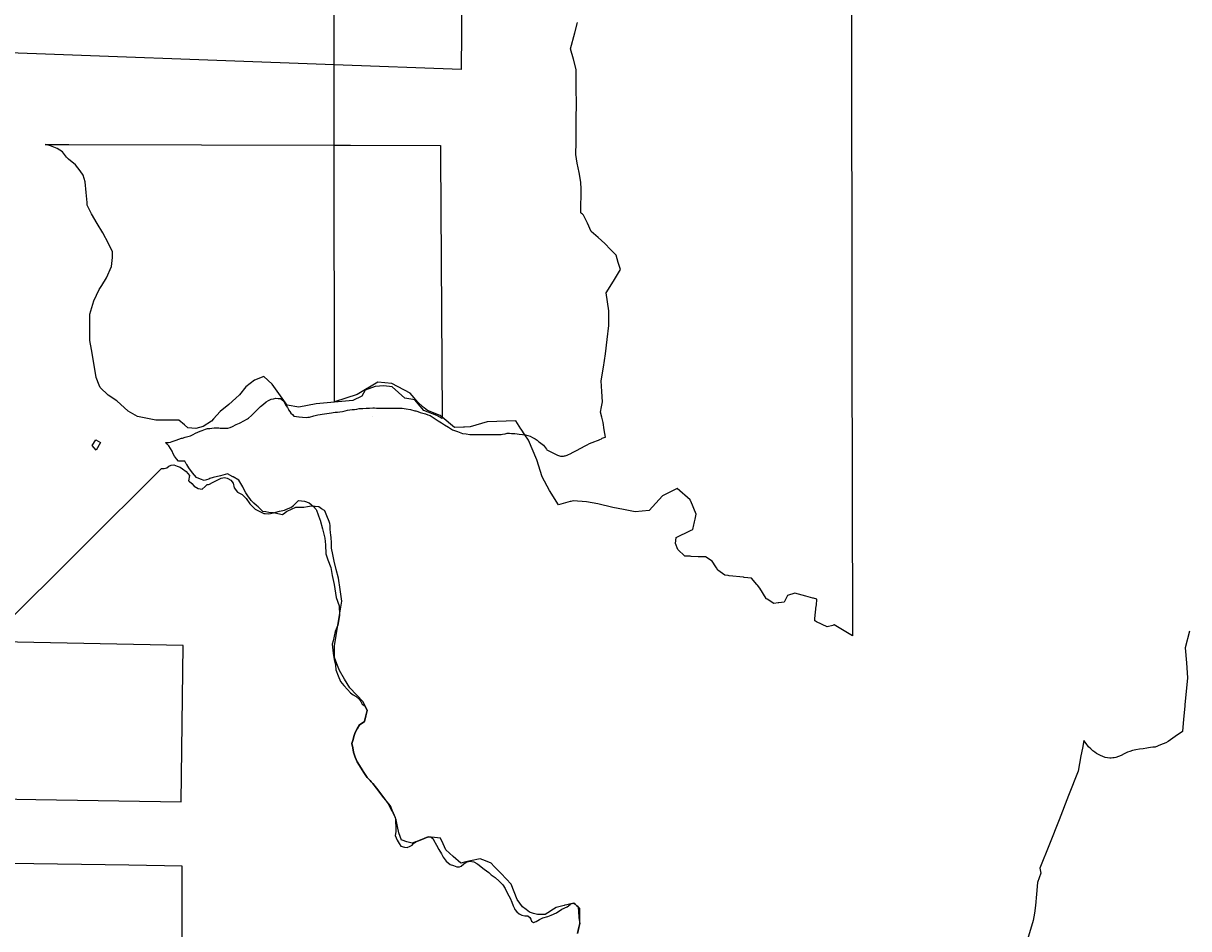
# Model space of a CAD drawing. Units: metres. Extents: x 450919 to 511411, y 9981695 to 10026879.
# Drawn here: x 454923 to 459046, y 10015931 to 10019136 of the extents above; entities that cross this region are included whole.
import ezdxf
from ezdxf.enums import TextEntityAlignment as Align

# ---------------------------------------------------------------- set-up
doc = ezdxf.new("R2010")
doc.units = ezdxf.units.M
doc.header["$MEASUREMENT"] = 0
doc.layers.add('CLAVE_LA_DELICIA', color=7, linetype='Continuous')
doc.layers.add('LOTE_LA_DELICIA', color=5, linetype='Continuous')
doc.styles.add('Arial', font='arial.ttf')

msp = doc.modelspace()

# ---------------------------------------------------------------- linework, layer by layer
at = {"layer": 'LOTE_LA_DELICIA'}
for points in [[(457852.454, 10020455.9587), (457853.9711, 10017997.6825), (457856.6373, 10016968.1919), (457791.8143, 10017006.5565), (457788.1013, 10017005.5794), (457786.6143, 10017005.1881), (457766.6787, 10016999.9421), (457728.9639, 10017018.228), (457725.4142, 10017019.9491), (457723.0225, 10017021.1087), (457723.3183, 10017023.9684), (457723.8551, 10017029.1579), (457728.5071, 10017074.1277), (457728.8206, 10017077.1585), (457730.9599, 10017097.8381), (457718.9874, 10017101.0848), (457716.9166, 10017101.6464), (457691.3604, 10017108.5768), (457691.146, 10017108.635), (457652.9077, 10017119.0047), (457626.4493, 10017111.0671), (457614.5431, 10017087.2547), (457595.5975, 10017084.9742), (457593.7094, 10017084.7469), (457578.8243, 10017082.9551), (457554.4673, 10017097.8069), (457551.7043, 10017099.4917), (457551.4447, 10017099.9144), (457528.5533, 10017137.1949), (457520.1243, 10017147.3481), (457518.0968, 10017149.7903), (457499.4491, 10017172.2523), (457473.6356, 10017175.1224), (457470.9294, 10017175.4233), (457419.8286, 10017181.105), (457416.4864, 10017181.4766), (457404.8603, 10017182.7693), (457380.5187, 10017200.7611), (457375.3575, 10017208.9104), (457373.2222, 10017212.2819), (457360.4103, 10017232.5113), (457336.0685, 10017248.3863), (457310.6685, 10017248.3863), (457285.5274, 10017249.5036), (457282.4296, 10017249.6413), (457263.0433, 10017250.5029), (457238.2827, 10017274.1831), (457230.2349, 10017294.9529), (457232.3517, 10017316.1197), (457283.2086, 10017340.64), (457285.3791, 10017341.6865), (457291.6185, 10017344.6947), (457295.3048, 10017360.7742), (457296.3424, 10017365.3), (457297.8452, 10017371.855), (457299.8473, 10017380.5879), (457303.9877, 10017398.6479), (457284.5365, 10017444.6666), (457283.9938, 10017445.9506), (457282.2919, 10017449.9771), (457235.7729, 10017489.7565), (457184.3959, 10017463.2063), (457136.7707, 10017412.4061), (457087.5581, 10017407.1587), (457046.2831, 10017415.6253), (457008.1829, 10017423.0337), (456955.2663, 10017435.7337), (456915.0495, 10017442.0837), (456868.6037, 10017446.4923), (456859.479, 10017443.8605), (456857.3276, 10017443.24), (456816.6243, 10017431.5003), (456784.8741, 10017482.3005), (456758.4159, 10017530.9839), (456739.5687, 10017591.3387), (456710.1211, 10017660.6315), (456697.6538, 10017679.608), (456684.5823, 10017699.5042), (456683.5758, 10017701.0361), (456665.3885, 10017728.7191), (456563.6009, 10017725.3543), (456503.4287, 10017708.4059), (456483.5956, 10017707.2109), (456479.7794, 10017706.981), (456448.9303, 10017705.1223), (456404.7768, 10017742.4092), (456397.4465, 10017748.5995), (456352.3453, 10017766.0005), (456341.1854, 10017775.4144), (456337.8879, 10017778.196), (456318.0611, 10017794.9207), (456291.4863, 10017826.8745), (456226.6371, 10017860.9147), (456176.6197, 10017865.6841), (456103.5933, 10017822.9279), (456023.2323, 10017795.9843), (456023.2119, 10018105.8659), (456022.3929, 10018415.9213), (456022.4595, 10018525.0696), (456022.5597, 10018689.3259), (456022.5692, 10018704.9285), (456022.7425, 10018989.0457), (456022.7959, 10019076.4857), (456022.5297, 10019249.7352)], [(456883.1041, 10015914.1391), (456888.2278, 10015935.1897), (456891.7344, 10015949.5954), (456891.9389, 10015950.4369), (456891.8344, 10015976.7089), (456891.7299, 10016002.9811), (456885.4329, 10016008.6975), (456881.1119, 10016012.6197), (456875.0214, 10016018.148), (456870.4937, 10016022.2581), (456860.0403, 10016019.5778), (456845.4381, 10016015.8337), (456839.1681, 10016014.226), (456836.7687, 10016013.6108), (456807.8429, 10016006.1939), (456788.7267, 10015994.1458), (456787.6517, 10015993.4683), (456769.6103, 10015982.0977), (456755.6343, 10015981.9371), (456741.6585, 10015981.7765), (456727.9639, 10015985.8327), (456714.2691, 10015989.8889), (456701.4981, 10015999.3667), (456688.7271, 10016008.8445), (456679.632, 10016021.7902), (456670.5369, 10016034.7359), (456659.5116, 10016061.9105), (456648.4863, 10016089.0851), (456613.1452, 10016126.354), (456589.2292, 10016151.5746), (456577.8041, 10016163.6229), (456558.2057, 10016171.4943), (456538.6075, 10016179.3657), (456504.7923, 10016171.6549), (456488.9573, 10016168.0441), (456470.9773, 10016163.9441), (456444.1501, 10016187.3978), (456417.3229, 10016210.8515), (456408.2467, 10016231.4137), (456407.9843, 10016232.0083), (456399.1705, 10016251.9759), (456377.1625, 10016254.1445), (456366.3412, 10016255.2108), (456355.1549, 10016256.3131), (456340.4635, 10016250.427), (456327.0883, 10016245.0684), (456311.8914, 10016238.9796), (456310.5871, 10016238.4571), (456299.0211, 10016233.8233), (456280.1805, 10016239.3654), (456263.1673, 10016244.37), (456261.3399, 10016244.9075), (456256.2797, 10016257.9195), (456256.1976, 10016258.1307), (456251.2195, 10016270.9315), (456246.5609, 10016293.6367), (456241.9023, 10016316.3419), (456237.9942, 10016325.968), (456235.1368, 10016333.0054), (456231.7822, 10016341.2671), (456231.5657, 10016341.8004), (456221.6613, 10016366.1921), (456203.9907, 10016388.1287), (456198.7417, 10016394.6448), (456198.7343, 10016394.6546), (456186.3204, 10016410.0653), (456172.9872, 10016427.8749), (456172.1845, 10016428.947), (456159.6541, 10016445.6847), (456153.7223, 10016451.7627), (456149.3729, 10016456.2193), (456145.3675, 10016460.3235), (456139.0919, 10016466.7537), (456127.6462, 10016484.3797), (456121.2606, 10016494.2133), (456117.6139, 10016499.8291), (456103.4294, 10016521.6725), (456097.1644, 10016539.0323), (456090.8993, 10016556.3919), (456088.0078, 10016571.8135), (456085.1162, 10016587.2351), (456088.3724, 10016598.0892), (456090.8993, 10016606.512), (456092.433, 10016611.6242), (456096.6824, 10016625.7891), (456104.3933, 10016639.4435), (456112.1041, 10016653.0981), (456121.0998, 10016659.0418), (456130.0959, 10016664.9857), (456134.5939, 10016684.5839), (456139.0918, 10016704.1823), (456132.3798, 10016718.6742), (456132.0233, 10016719.4431), (456124.9551, 10016734.7041), (456101.1801, 10016759.6037), (456077.4051, 10016784.5031), (456059.2527, 10016814.8643), (456041.1001, 10016845.2257), (456032.2648, 10016868.5187), (456023.4295, 10016891.8117), (456023.7508, 10016912.2133), (456024.0721, 10016932.6147), (456035.697, 10017005.939), (456036.6025, 10017011.6505), (456041.373, 10017041.7414), (456049.1321, 10017090.6861), (456043.349, 10017131.6499), (456037.5659, 10017172.6135), (456029.8551, 10017202.8141), (456022.1443, 10017233.0147), (456017.6464, 10017255.5045), (456013.1485, 10017277.9945), (456012.5059, 10017297.1107), (456011.8633, 10017316.2271), (456010.4175, 10017324.9017), (456008.9717, 10017333.5765), (456008.6504, 10017346.2671), (456008.3291, 10017358.9579), (456006.7227, 10017366.1867), (456005.2323, 10017372.8934), (456005.1163, 10017373.4155), (455996.9235, 10017392.6927), (455989.4984, 10017410.1637), (455988.7309, 10017411.9695), (455978.2891, 10017418.2347), (455967.8475, 10017424.4997), (455954.9961, 10017425.7848), (455948.8597, 10017426.3985), (455942.1447, 10017427.0699), (455928.6509, 10017424.8209), (455915.1569, 10017422.5719), (455900.6993, 10017422.2506), (455886.2415, 10017421.9293), (455870.8199, 10017415.343), (455855.3983, 10017408.7567), (455847.3663, 10017402.8131), (455839.3341, 10017396.8693), (455823.7519, 10017400.0821), (455808.17, 10017403.2949), (455799.8163, 10017403.9375), (455791.4629, 10017404.5801), (455781.0211, 10017406.6684), (455770.5795, 10017408.7567), (455763.1899, 10017415.8251), (455755.8005, 10017422.8933), (455754.0627, 10017424.3688), (455747.2864, 10017430.1222), (455738.7723, 10017437.3511), (455733.9531, 10017442.4915), (455729.1339, 10017447.6321), (455724.4753, 10017454.0577), (455719.8167, 10017460.4833), (455714.6761, 10017467.5517), (455709.5355, 10017474.6199), (455704.4753, 10017485.0615), (455699.4151, 10017495.5033), (455692.4586, 10017507.4673), (455685.5021, 10017519.4313), (455665.3905, 10017530.5194), (455664.091, 10017531.2358), (455645.2789, 10017541.6075), (455620.0581, 10017535.0212), (455594.8373, 10017528.4349), (455582.9715, 10017524.5413), (455578.9267, 10017523.214), (455563.0159, 10017517.9931), (455549.0473, 10017523.1337), (455535.0787, 10017528.2743), (455521.7455, 10017545.6235), (455508.4121, 10017562.9729), (455501.0226, 10017574.6997), (455499.2715, 10017577.4786), (455493.6331, 10017586.4265), (455493.1601, 10017586.4231), (455482.8479, 10017586.3495), (455472.0627, 10017586.2726), (455464.8857, 10017595.1453), (455457.7091, 10017604.0181), (455453.2191, 10017612.8731), (455448.7291, 10017621.7281), (455442.9693, 10017631.2081), (455437.2093, 10017640.6883), (455434.9743, 10017643.2157), (455432.7393, 10017645.7433), (455430.5043, 10017648.2707), (455428.2693, 10017650.7983), (455426.8193, 10017651.7533), (455425.3695, 10017652.7083), (455430.6293, 10017652.3981), (455435.8893, 10017652.0881), (455442.8643, 10017654.0131), (455449.8393, 10017655.9381), (455456.8093, 10017658.4979), (455463.7793, 10017661.0579), (455473.2893, 10017664.2629), (455482.7993, 10017667.4677), (455485.9693, 10017668.4277), (455489.1391, 10017669.3877), (455492.3091, 10017670.3477), (455495.4791, 10017671.3077), (455500.2341, 10017672.5925), (455504.9891, 10017673.8775), (455509.7441, 10017675.1625), (455514.4991, 10017676.4475), (455523.3641, 10017680.9123), (455532.2291, 10017685.3773), (455540.4641, 10017689.2123), (455548.6991, 10017693.0471), (455555.0389, 10017695.2871), (455561.3789, 10017697.5269), (455567.7189, 10017699.7669), (455574.0589, 10017702.0069), (455581.9913, 10017702.6693), (455589.9239, 10017703.3317), (455597.8563, 10017703.9941), (455605.7887, 10017704.6567), (455610.2337, 10017704.3541), (455614.6787, 10017704.0515), (455619.1237, 10017703.7491), (455623.5687, 10017703.4465), (455629.2837, 10017703.4665), (455634.9987, 10017703.4863), (455639.0754, 10017703.5006), (455640.7137, 10017703.5063), (455646.4285, 10017703.5263), (455654.6685, 10017706.0911), (455662.9085, 10017708.6561), (455676.2085, 10017715.6735), (455687.0789, 10017721.4089), (455689.5085, 10017722.6909), (455702.8083, 10017729.7081), (455716.1083, 10017736.7255), (455719.2709, 10017739.2705), (455729.7033, 10017748.4955), (455736.9733, 10017755.1753), (455743.2909, 10017761.5353), (455749.6083, 10017767.8953), (455755.9283, 10017773.9351), (455762.2483, 10017779.9751), (455772.0483, 10017788.2449), (455781.8483, 10017796.5149), (455790.7183, 10017800.9847), (455799.5883, 10017805.4547), (455799.8956, 10017805.5267), (455807.8283, 10017807.3845), (455816.0683, 10017809.3145), (455824.3281, 10017808.7095), (455824.6653, 10017808.6848), (455825.9784, 10017808.5886), (455832.5881, 10017808.1043), (455838.3231, 10017803.6893), (455844.0581, 10017799.2743), (455848.5431, 10017791.0543), (455853.0279, 10017782.8343), (455856.8729, 10017775.8793), (455860.5218, 10017769.279), (455860.7179, 10017768.9243), (455861.4487, 10017767.8922), (455865.1927, 10017762.6043), (455869.6677, 10017756.2843), (455874.7677, 10017751.2343), (455879.8677, 10017746.1843), (455889.3975, 10017744.9491), (455897.5249, 10017743.8959), (455898.9275, 10017743.7141), (455910.9975, 10017742.4939), (455923.0675, 10017741.2739), (455929.4125, 10017741.9289), (455935.7573, 10017742.5837), (455950.3423, 10017746.4385), (455964.9273, 10017750.2935), (455972.5423, 10017751.5835), (455980.1573, 10017752.8733), (455996.6521, 10017755.4681), (456013.1471, 10017758.0631), (456019.4921, 10017758.7181), (456025.8371, 10017759.3729), (456034.0871, 10017760.0379), (456042.3369, 10017760.7029), (456051.8519, 10017762.6377), (456061.3669, 10017764.5727), (456069.6119, 10017766.5027), (456077.8569, 10017768.4325), (456086.1067, 10017769.0975), (456094.3567, 10017769.7623), (456102.6067, 10017771.0573), (456110.8567, 10017772.3523), (456123.5517, 10017773.0321), (456136.2465, 10017773.7121), (456147.6715, 10017774.3869), (456159.0965, 10017775.0619), (456165.7639, 10017774.7693), (456172.4313, 10017774.4767), (456179.0989, 10017774.1841), (456185.7663, 10017773.8917), (456202.2763, 10017773.9515), (456218.7861, 10017774.0113), (456236.2435, 10017774.0737), (456253.7011, 10017774.1361), (456263.2259, 10017774.1709), (456277.8409, 10017771.6859), (456292.4557, 10017769.2007), (456308.174, 10017765.0795), (456311.5257, 10017764.2007), (456319.1557, 10017761.6957), (456326.7855, 10017759.1905), (456336.3255, 10017756.6905), (456345.8655, 10017754.1903), (456354.1355, 10017751.0503), (456362.4053, 10017747.9103), (456369.4103, 10017743.5001), (456376.4153, 10017739.0901), (456383.4203, 10017734.0451), (456386.9227, 10017731.5227), (456390.4251, 10017729.0001), (456401.8901, 10017722.0751), (456413.3551, 10017715.1499), (456427.3649, 10017706.3299), (456441.3749, 10017697.5099), (456459.1847, 10017691.2347), (456476.9945, 10017684.9595), (456489.6995, 10017683.1045), (456502.4045, 10017681.2493), (456520.1843, 10017681.3141), (456537.9643, 10017681.3791), (456552.5693, 10017681.1139), (456553.8314, 10017681.091), (456567.1741, 10017680.8489), (456579.5541, 10017680.5763), (456591.9341, 10017680.3037), (456600.8215, 10017680.6535), (456609.7089, 10017681.0035), (456613.8365, 10017681.3359), (456617.9639, 10017681.6685), (456627.4739, 10017683.6033), (456635.2737, 10017685.1903), (456636.9839, 10017685.5383), (456643.3363, 10017685.2433), (456649.6887, 10017684.9481), (456656.0411, 10017684.6531), (456662.3937, 10017684.3581), (456670.0187, 10017683.1179), (456677.6437, 10017681.8779), (456688.4435, 10017680.6529), (456697.6538, 10017679.608), (456699.2435, 10017679.4277), (456707.5085, 10017676.9227), (456715.7733, 10017674.4177), (456724.6833, 10017670.0127), (456733.5933, 10017665.6075), (456740.5464, 10017660.2407), (456745.7986, 10017656.1867), (456749.5257, 10017653.3099), (456762.9131, 10017642.9073), (456773.6683, 10017629.0753), (456775.3229, 10017626.9473), (456798.2405, 10017615.1379), (456805.7117, 10017611.2923), (456813.1831, 10017607.4465), (456816.7717, 10017606.2269), (456820.3603, 10017605.0073), (456823.4631, 10017604.6067), (456826.5661, 10017604.2061), (456830.4671, 10017604.3603), (456834.3679, 10017604.5145), (456837.4321, 10017605.1059), (456840.4963, 10017605.6971), (456843.8299, 10017606.8477), (456847.1633, 10017607.9983), (456852.2005, 10017610.2723), (456857.2377, 10017612.5461), (456868.3683, 10017618.3443), (456879.4989, 10017624.1425), (456894.9421, 10017632.6361), (456910.3855, 10017641.1299), (456917.9393, 10017644.8407), (456925.4931, 10017648.5513), (456934.9971, 10017652.4765), (456944.5011, 10017656.4017), (456950.9185, 10017658.8961), (456957.3359, 10017661.3905), (456962.8673, 10017663.6569), (456968.3989, 10017665.9235), (456971.4639, 10017667.6515), (456974.5291, 10017669.3793), (456978.5455, 10017670.4073), (456982.5621, 10017671.4355), (456978.1971, 10017697.4605), (456973.8323, 10017723.4855), (456969.2075, 10017741.7355), (456964.5825, 10017759.9853), (456968.0375, 10017778.2353), (456971.4927, 10017796.4851), (456969.3279, 10017833.6501), (456967.1629, 10017870.8149), (456975.1231, 10017918.6497), (456983.0833, 10017966.4845), (456988.7883, 10018016.6493), (456994.4935, 10018066.8141), (456994.6637, 10018092.6489), (456994.8337, 10018118.4839), (456990.2089, 10018150.2339), (456985.5841, 10018181.9837), (457010.5391, 10018223.2333), (457035.4941, 10018264.4831), (457027.6643, 10018289.8581), (457019.8345, 10018315.2331), (457000.3345, 10018335.8581), (456980.8347, 10018356.4833), (456956.6649, 10018378.1483), (456932.4951, 10018399.8135), (456918.4953, 10018428.6485), (456904.4955, 10018457.4835), (456902.6605, 10018459.4035), (456900.8255, 10018461.3235), (456897.8307, 10018463.4035), (456894.8357, 10018465.4835), (456895.8357, 10018494.4835), (456896.8359, 10018523.4833), (456896.3359, 10018548.9833), (456895.8361, 10018574.4831), (456889.3361, 10018607.9831), (456882.8363, 10018641.4831), (456877.8365, 10018672.4829), (456878.3367, 10018715.9827), (456878.8369, 10018759.4827), (456879.3371, 10018802.9825), (456879.8371, 10018846.4823), (456879.3373, 10018909.9821), (456878.8377, 10018973.4819), (456868.9829, 10019009.9869), (456859.1281, 10019046.4919), (456873.9833, 10019102.4865), (456883.8584, 10019139.7097)], [(454837.1615, 10016989.3297), (455411.8727, 10017561.0147), (455411.8833, 10017561.0253), (455421.1055, 10017560.2767), (455430.6465, 10017562.8679), (455437.2856, 10017568.7204), (455437.3263, 10017568.7563), (455445.2551, 10017571.8517), (455455.0535, 10017573.5187), (455466.9597, 10017568.4917), (455478.0723, 10017564.7875), (455485.9797, 10017559.7669), (455499.3297, 10017550.3131), (455510.8807, 10017535.4187), (455507.1077, 10017516.9319), (455509.0351, 10017515.3253), (455519.0153, 10017507.0063), (455527.6149, 10017497.7431), (455541.5075, 10017490.1329), (455555.7315, 10017487.4849), (455565.6565, 10017496.7461), (455573.0579, 10017503.4041), (455577.5661, 10017504.1084), (455581.5245, 10017504.7269), (455591.5787, 10017510.5477), (455606.5457, 10017518.42), (455622.1381, 10017526.6213), (455634.3751, 10017528.2749), (455643.9663, 10017526.6213), (455645.702, 10017525.6621), (455656.5341, 10017519.6759), (455664.6423, 10017508.8651), (455668.8649, 10017492.1025), (455680.4411, 10017477.2151), (455696.8383, 10017468.5199), (455710.7983, 10017454.3031), (455724.4321, 10017435.5295), (455742.9545, 10017417.0025), (455756.8471, 10017409.0617), (455773.3859, 10017401.1205), (455778.1441, 10017400.6874), (455791.5797, 10017399.4645), (455808.17, 10017403.2949), (455828.6301, 10017409.0531), (455847.0345, 10017412.5195), (455853.4151, 10017416.0345), (455868.8367, 10017422.6209), (455878.7845, 10017429.3867), (455888.8389, 10017439.8099), (455895.9825, 10017447.5769), (455917.9497, 10017445.4301), (455933.8271, 10017438.8121), (455948.8597, 10017426.3985), (455958.8211, 10017415.1653), (455959.4434, 10017413.5411), (455972.3811, 10017379.7773), (455972.9394, 10017377.8017), (455981.7817, 10017346.5141), (455989.6843, 10017314.0135), (455991.8941, 10017290.8109), (455992.8863, 10017258.0687), (456000.4931, 10017236.9019), (456010.2139, 10017209.5607), (456015.8373, 10017182.2311), (456022.7771, 10017150.0159), (456029.3877, 10017104.3651), (456040.1807, 10017074.1829), (456041.373, 10017041.7414), (456036.6025, 10017011.6505), (456035.697, 10017005.939), (456025.9861, 10016983.2013), (456019.3135, 10016950.6517), (456015.8189, 10016938.4257), (456018.5143, 10016906.5101), (456021.9905, 10016884.6747), (456027.2823, 10016864.8309), (456027.8757, 10016847.4421), (456036.4475, 10016826.1641), (456045.1783, 10016806.1567), (456056.7677, 10016792.1823), (456070.2627, 10016778.5255), (456080.1059, 10016766.9333), (456089.4595, 10016759.3281), (456099.9657, 10016753.7777), (456112.0703, 10016742.6137), (456116.9101, 10016735.5155), (456121.2257, 10016726.4391), (456132.3798, 10016718.6742), (456139.0918, 10016704.1823), (456134.5939, 10016684.5839), (456130.0959, 10016664.9857), (456121.0998, 10016659.0418), (456112.1041, 10016653.0981), (456104.3933, 10016639.4435), (456096.6824, 10016625.7891), (456092.433, 10016611.6242), (456090.8993, 10016606.512), (456088.3724, 10016598.0892), (456085.1162, 10016587.2351), (456088.0078, 10016571.8135), (456090.8993, 10016556.3919), (456097.1644, 10016539.0323), (456103.4294, 10016521.6725), (456117.6139, 10016499.8291), (456121.2606, 10016494.2133), (456127.6462, 10016484.3797), (456139.0919, 10016466.7537), (456145.3675, 10016460.3235), (456149.3729, 10016456.2193), (456153.7223, 10016451.7627), (456159.6541, 10016445.6847), (456172.1845, 10016428.947), (456172.9872, 10016427.8749), (456186.3204, 10016410.0653), (456198.7343, 10016394.6546), (456198.7417, 10016394.6448), (456214.1445, 10016373.6971), (456224.7279, 10016352.1997), (456231.5657, 10016341.8004), (456231.7822, 10016341.2671), (456235.1368, 10016333.0054), (456237.9942, 10016325.968), (456239.2139, 10016316.8809), (456239.8011, 10016308.0141), (456240.8013, 10016292.9097), (456240.7295, 10016288.6703), (456240.4839, 10016274.1771), (456238.4893, 10016261.2665), (456245.5241, 10016245.0763), (456252.4033, 10016232.9023), (456259.0183, 10016223.7715), (456270.9265, 10016219.8007), (456272.2395, 10016219.6941), (456280.7179, 10016219.0057), (456291.8331, 10016223.1063), (456298.4497, 10016227.7367), (456303.1903, 10016233.2195), (456310.9298, 10016238.3429), (456311.8914, 10016238.9796), (456327.0883, 10016245.0684), (456340.4635, 10016250.427), (456355.1549, 10016256.3131), (456366.3412, 10016255.2108), (456372.4181, 10016249.0317), (456377.7097, 10016239.3719), (456378.7058, 10016237.483), (456384.0597, 10016227.3301), (456392.5263, 10016211.5833), (456402.1839, 10016197.0273), (456402.5555, 10016196.3066), (456408.6661, 10016184.4563), (456418.8531, 10016170.8263), (456433.1421, 10016159.1807), (456444.9179, 10016154.6805), (456456.2969, 10016150.5775), (456466.1052, 10016150.825), (456466.2269, 10016150.8281), (456472.2593, 10016153.2095), (456481.7843, 10016161.1469), (456489.8807, 10016167.0207), (456490.0069, 10016167.0563), (456501.0461, 10016170.1693), (456516.9211, 10016168.5817), (456527.9027, 10016161.9514), (456530.9441, 10016160.1151), (456553.4175, 10016141.7013), (456569.3685, 10016130.4697), (456574.1827, 10016126.0459), (456575.7491, 10016124.6065), (456578.5691, 10016122.0151), (456592.0629, 10016112.7545), (456606.8797, 10016099.5253), (456619.3151, 10016087.0899), (456627.5173, 10016073.3315), (456635.7099, 10016055.8177), (456645.2443, 10016039.4659), (456650.9673, 10016025.0299), (456655.5969, 10016012.0623), (456660.1705, 10016002.718), (456661.8145, 10015999.3591), (456668.6941, 10015991.4191), (456676.6325, 10015984.6701), (456686.1589, 10015979.1117), (456697.8027, 10015977.3903), (456708.2015, 10015976.6765), (456714.3691, 10015971.2763), (456718.2575, 10015965.4871), (456721.2209, 10015958.4663), (456727.9685, 10015953.5697), (456737.8927, 10015956.8765), (456749.3439, 10015964.3313), (456761.3965, 10015969.8793), (456778.5945, 10015975.1709), (456790.5009, 10015979.9335), (456808.7571, 10015988.1355), (456827.8071, 10016000.3063), (456847.1217, 10016008.7731), (456857.5621, 10016017.505), (456860.0403, 10016019.5778), (456870.4937, 10016022.2581), (456875.0214, 10016018.148), (456881.1119, 10016012.6197), (456885.4329, 10016008.6975), (456886.0157, 10016003.7461), (456886.5447, 10015995.0147), (456888.3969, 10015969.8793), (456891.7344, 10015949.5954), (456888.2277, 10015935.1897), (456883.1041, 10015914.1391)], [(459048.7739, 10016985.1769), (459034.0689, 10016925.2221), (459038.1937, 10016872.0973), (459042.3185, 10016818.9725), (459033.1431, 10016724.0279), (459032.7176, 10016719.6248), (459032.668, 10016719.112), (459028.2562, 10016673.4593), (459023.9677, 10016629.0833), (458998.7779, 10016611.7835), (458973.5879, 10016594.4839), (458965.3179, 10016589.4939), (458946.2429, 10016582.0291), (458927.1681, 10016574.5643), (458918.9131, 10016573.9643), (458910.6581, 10016573.3643), (458904.3031, 10016572.1293), (458897.9481, 10016570.8945), (458885.2433, 10016568.7421), (458872.5383, 10016566.5897), (458859.8333, 10016564.4373), (458847.1285, 10016562.2849), (458838.2285, 10016559.1799), (458829.3285, 10016556.0751), (458818.5135, 10016550.4651), (458807.6985, 10016544.8553), (458798.1637, 10016541.1203), (458788.6287, 10016537.3855), (458783.2287, 10016536.7755), (458777.8287, 10016536.1655), (458772.4287, 10016535.5555), (458767.0287, 10016534.9455), (458758.7837, 10016536.2305), (458750.5387, 10016537.5157), (458742.3039, 10016541.3057), (458734.0689, 10016545.0957), (458727.0989, 10016548.2557), (458720.1291, 10016551.4159), (458713.8041, 10016556.4559), (458707.4791, 10016561.4959), (458699.8893, 10016568.4261), (458692.2993, 10016575.3561), (458683.8343, 10016586.7161), (458675.3695, 10016598.0761), (458670.3143, 10016570.7587), (458665.2593, 10016543.4413), (458660.2041, 10016516.1239), (458655.1491, 10016488.8065), (458621.3163, 10016402.9747), (458587.4837, 10016317.1427), (458553.6511, 10016231.3107), (458519.8185, 10016145.4789), (458522.8183, 10016128.4789), (458517.3183, 10016111.4789), (458511.8183, 10016094.4791), (458508.3181, 10016053.9791), (458504.8179, 10016013.4793), (458500.3179, 10015986.9795), (458495.8179, 10015960.4797), (458475.8177, 10015893.4801)], [(454562.8334, 10016395.3943), (454966.5133, 10016388.9162), (455481.1563, 10016380.6573), (455488.0687, 10016933.7017), (454843.0525, 10016947.0221)], [(455484.8013, 10015880.3605), (455484.8683, 10016153.0029), (455295.7993, 10016155.8426), (454539.1466, 10016167.2073)]]:
    msp.add_lwpolyline(points, dxfattribs=at)
for points in [[(456474.4055, 10019235.8327), (456471.8053, 10018972.5439), (456022.7425, 10018989.0457), (454744.0309, 10019036.0347), (454735.4309, 10019047.7193), (454728.4353, 10019058.4515), (454723.4977, 10019069.7353), (454722.5813, 10019083.4943), (454723.9605, 10019098.1703), (454723.9623, 10019111.0121), (454718.9149, 10019129.3579), (454716.3761, 10019133.6859), (454711.1121, 10019142.6593), (454700.5555, 10019160.0889), (454689.5873, 10019175.1151), (454682.5665, 10019184.3761), (454671.0377, 10019198.0787), (454876.0763, 10019203.7699), (454880.5267, 10019284.8701), (455674.2485, 10019260.4505), (456022.5297, 10019249.7352)], [(456398.6748, 10018666.5973), (456404.7628, 10017744.5281), (456404.7768, 10017742.4092), (456404.8061, 10017737.9701), (456385.4715, 10017747.6225), (456339.3657, 10017766.1849), (456327.0347, 10017781.1351), (456308.1329, 10017804.0519), (456272.4383, 10017809.2495), (456227.7071, 10017849.2331), (456198.3547, 10017853.4565), (456167.7993, 10017850.7907), (456132.7833, 10017838.1489), (456120.4359, 10017816.4989), (456088.1523, 10017801.5641), (455959.3909, 10017788.9405), (455896.9587, 10017777.9401), (455856.5613, 10017785.2737), (455803.3101, 10017858.6103), (455773.9301, 10017886.1117), (455740.2065, 10017872.7429), (455710.0523, 10017849.0867), (455687.7957, 10017821.8465), (455674.8725, 10017808.9433), (455649.7441, 10017786.7209), (455618.6951, 10017762.0817), (455595.6346, 10017735.7675), (455588.5409, 10017727.6729), (455559.1047, 10017709.0349), (455533.2583, 10017702.5833), (455504.5235, 10017704.7371), (455492.8335, 10017714.6179), (455472.9141, 10017731.4545), (455428.4009, 10017731.4545), (455391.7851, 10017731.4545), (455326.4511, 10017745.0747), (455294.1431, 10017763.7127), (455253.9377, 10017799.5551), (455223.3193, 10017819.6153), (455194.5857, 10017847.7679), (455190.6557, 10017855.3355), (455180.2691, 10017882.5229), (455174.9219, 10017919.1119), (455163.9737, 10017982.0067), (455158.0789, 10018013.2337), (455158.0789, 10018057.7985), (455158.0789, 10018087.1867), (455158.0789, 10018106.7121), (455171.5671, 10018153.9075), (455191.2369, 10018194.1143), (455200.5005, 10018208.6891), (455216.5189, 10018235.9721), (455234.2095, 10018275.6255), (455238.4201, 10018307.0171), (455238.4201, 10018327.1973), (455223.5347, 10018357.0531), (455204.4399, 10018394.1391), (455183.9139, 10018428.2009), (455163.7025, 10018461.5545), (455148.8207, 10018492.3855), (455148.8207, 10018502.5771), (455145.4491, 10018537.4491), (455141.9893, 10018574.6733), (455134.3099, 10018598.7099), (455123.7501, 10018614.1851), (455106.8687, 10018635.6863), (455082.1725, 10018655.0729), (455074.8233, 10018662.2947), (455061.1977, 10018681.6813), (455041.9517, 10018693.2451), (455018.7883, 10018702.9383), (455000.0531, 10018707.8699), (455083.5568, 10018707.6297), (456022.5692, 10018704.9285), (456080.6297, 10018704.7615), (456398.4289, 10018703.8473)], [(455166.4797, 10017641.9285), (455178.8127, 10017662.4541), (455195.9393, 10017652.1633), (455179.7985, 10017625.6971)]]:
    msp.add_lwpolyline(points, close=True, dxfattribs=at)

# ---------------------------------------------------------------- texts
at = {"layer": 'CLAVE_LA_DELICIA', "color": 7, "style": 'Arial'}
for s, p in [('8087201001', (455595.2836, 10019132.317)), ('8067201001', (455812.1921, 10018249.4192)), ('8086901002', (456157.6568, 10017745.5564)), ('8057201001', (455180.1254, 10017644.8017))]:
    msp.add_text(s, height=0.635, dxfattribs=at).set_placement(p, align=Align.BOTTOM_CENTER)

doc.saveas('drawing.dxf')
